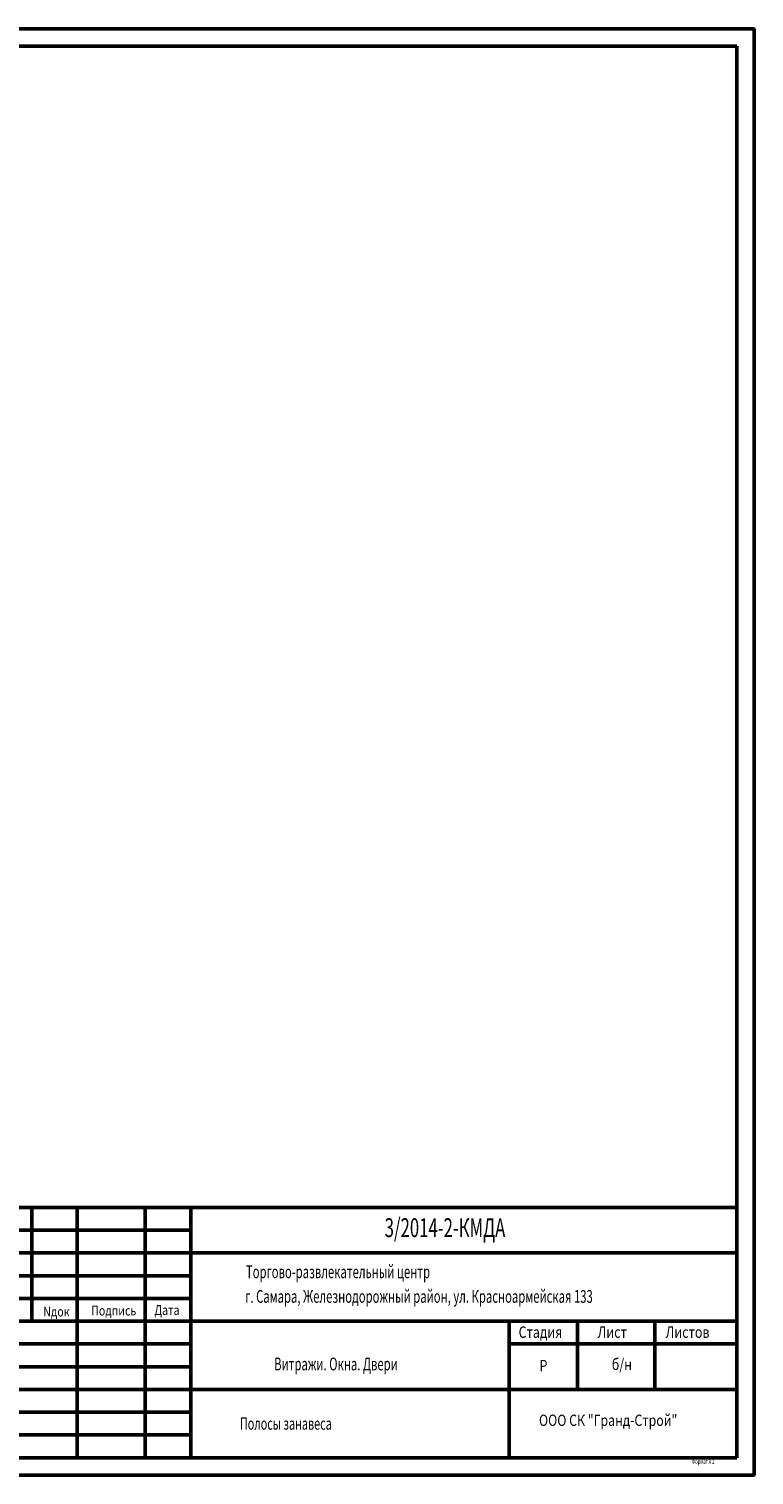
# Model space of a CAD drawing. Units: millimetres. Extents: x -122999 to -19356, y 658 to 58520.
# Drawn here: x -59945 to -55441, y 658 to 9641 of the extents above; entities that cross this region are included whole.
import ezdxf
from ezdxf.enums import TextEntityAlignment as Align

# ---------------------------------------------------------------- set-up
doc = ezdxf.new("R2010")
doc.units = ezdxf.units.MM
doc.header["$MEASUREMENT"] = 0
doc.layers.add('AXIS', color=7, linetype='Continuous', lineweight=30)
doc.layers.add('RAMKA', color=7, linetype='Continuous', lineweight=50)
doc.styles.get("Standard").update_dxf_attribs({"font": 'isocpeur.ttf', "width": 0.7})

msp = doc.modelspace()

# ---------------------------------------------------------------- linework, layer by layer
at = {"layer": 'RAMKA'}
for p, q in [((-67640.4, 9533.4), (-55548.5, 9533.4)), ((-55548.5, 1543.2), (-55548.5, 9533.4)), ((-55548.5, 2320.4), (-60776.6, 2320.4)), ((-59928.2, 2320.3), (-59928.2, 1613.9)), ((-59646.2, 2320.3), (-59646.2, 766.1)), ((-59646.2, 2320.3), (-59646.2, 766.1)), ((-59222.4, 2320.3), (-59222.4, 766.1)), ((-59222.4, 2320.3), (-59222.4, 766.1)), ((-58939.7, 2320.4), (-58939.7, 766.1)), ((-58939.7, 2320.4), (-58939.7, 766.1)), ((-55548.5, 2320.4), (-55548.5, 766.1)), ((-55548.5, 2320.4), (-55548.5, 766.1)), ((-60776.6, 2179.1), (-58939.7, 2179.1)), ((-60776.6, 2179.1), (-58939.7, 2179.1)), ((-60776.6, 2037.8), (-58939.7, 2037.8)), ((-60776.6, 2037.8), (-58939.7, 2037.8)), ((-58939.7, 2037.8), (-55548.5, 2037.8)), ((-58939.7, 2037.8), (-55548.5, 2037.8)), ((-60776.6, 1896.5), (-58939.7, 1896.5)), ((-60776.6, 1896.5), (-58939.7, 1896.5)), ((-60776.6, 1755.2), (-58939.7, 1755.2)), ((-60776.6, 1755.2), (-58939.7, 1755.2)), ((-60776.6, 1613.9), (-55548.5, 1613.9)), ((-60776.6, 1613.9), (-55548.5, 1613.9)), ((-56961.5, 766.1), (-56961.5, 1613.9)), ((-56961.5, 766.1), (-56961.5, 1613.9)), ((-56537.6, 1190), (-56537.6, 1613.9)), ((-56537.6, 1190), (-56537.6, 1613.9)), ((-56057.2, 1190), (-56057.2, 1613.9)), ((-56057.2, 1190), (-56057.2, 1613.9)), ((-60776.6, 1472.6), (-58939.7, 1472.6)), ((-60776.6, 1472.6), (-58939.7, 1472.6)), ((-56961.5, 1472.6), (-55548.5, 1472.6)), ((-56961.5, 1472.6), (-55548.5, 1472.6)), ((-60776.6, 1331.3), (-58939.7, 1331.3)), ((-60776.6, 1331.3), (-58939.7, 1331.3)), ((-60776.6, 1190), (-58939.7, 1190)), ((-58939.7, 1190), (-55548.5, 1190)), ((-58939.7, 1190), (-55548.5, 1190)), ((-60776.6, 1048.7), (-58939.7, 1048.7)), ((-60776.6, 907.4), (-58939.7, 907.4)), ((-60776.6, 907.4), (-58939.7, 907.4)), ((-67891.5, 765.6), (-55592.4, 765.6)), ((-60776.6, 766.1), (-55548.5, 766.1))]:
    msp.add_line(p, q, dxfattribs=at)
at = {"layer": 'RAMKA', "linetype": 'Continuous'}
msp.add_line((-60776.6, 2320.3), (-55548.6, 2320.3), dxfattribs=at)
at = {"layer": 'RAMKA'}
msp.add_lwpolyline([(-68069.8, 9640.7), (-68069.8, 9640.7), (-61204.7, 9640.7), (-55441.2, 9640.7), (-55441.2, 658.3), (-61250.7, 658.3), (-67015.8, 658.3), (-68069.8, 658.3)], close=True, dxfattribs=at)

# ---------------------------------------------------------------- texts
at = {"layer": 'AXIS', "oblique": 15}
for s, height, width, p in [('3/2014-2-КМДА', 117.452, 0.65, (-57735.8, 2136.2)), ('Торгово-развлекательный центр ', 79.049, 0.65, (-58597.4, 1881.2)), ('г. Самара, Железнодорожный район, ул. Красноармейская 133', 79.049, 0.65, (-58601.5, 1728.5)), ('Стадия', 70.76, 0.8, (-56904, 1510.7)), ('Лист', 70.76, 0.8, (-56413.3, 1510.7)), ('Листов', 70.76, 0.8, (-55991, 1510.7)), ('Витражи. Окна. Двери', 79.049, 0.65, (-58422.3, 1308.8)), ('Р', 70.8, 0.8, (-56774, 1302.4)), ('б/н', 70.76, 0.8, (-56325.2, 1311)), ('Полосы занавеса', 75.947, 0.65, (-58634.9, 940.2)), ('ООО СК "Гранд-Строй"', 70.152, 0.8, (-56777.3, 963.5))]:
    msp.add_text(s, height=height, dxfattribs=dict(at, width=width)).set_placement(p)
for s, height, width, p in [('Подпись', 60.65, 0.8, (-59278.9, 1649.6)), ('Подпись', 60.65, 0.8, (-59278.9, 1649.6)), ('Дата', 60.65, 0.8, (-59009.8, 1653.2)), ('Дата', 60.65, 0.8, (-59009.8, 1653.2)), ('Nдок', 60.65, 0.8, (-59692.4, 1643.4)), ('Формат А 2', 29.18, 0.65, (-55687.2, 727.9))]:
    msp.add_text(s, height=height, dxfattribs=dict(at, width=width)).set_placement(p, align=Align.RIGHT)

doc.saveas('drawing.dxf')
